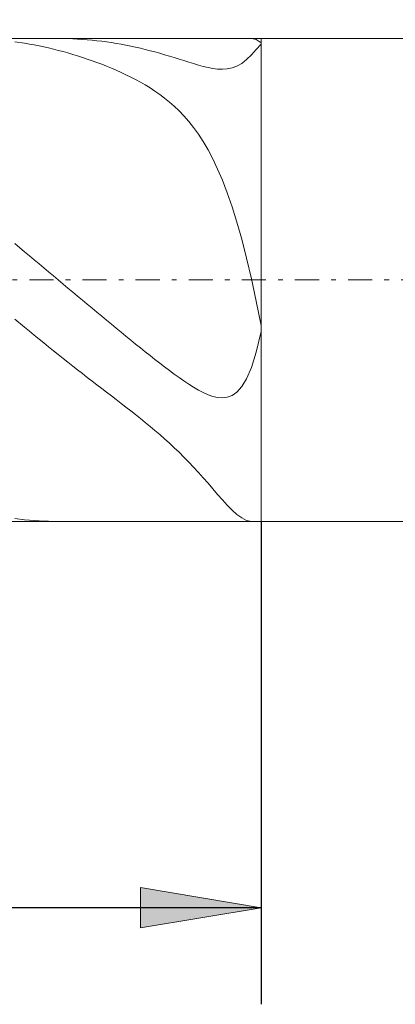
# Model space of a CAD drawing. Units: millimetres. Extents: x -135 to 143, y -100 to 100.
# Drawn here: x 0 to 8, y -11 to 10 of the extents above; entities that cross this region are included whole.
import ezdxf

# ---------------------------------------------------------------- set-up
doc = ezdxf.new("R2010")
doc.units = ezdxf.units.MM
doc.header["$MEASUREMENT"] = 0
doc.linetypes.add('DASHDOT', pattern=[1, 0.5, -0.25, 0, -0.25])
doc.layers.get('0').update_dxf_attribs({"lineweight": 0})
doc.layers.add('Bemassung', color=7, linetype='Continuous', lineweight=0)
doc.layers.add('Geo', color=7, linetype='Continuous', lineweight=0)
doc.styles.get("Standard").update_dxf_attribs({"font": 'Arial'})
doc.dimstyles.new('BEM-ISBE', dxfattribs={"dimtxt": 2.5, "dimasz": 2.5, "dimexe": 1.25, "dimexo": 0.625, "dimtad": 1, "dimdec": 3, "dimzin": 0, "dimdsep": 46, "dimtxsty": 'Standard', "dimblk": 'VDDIM_DEFAULT', "dimcen": 0.09, "dimadec": 3, "dimazin": 0, "dimtol": 1, "dimtm": 1e-09, "dimtfac": 0.5, "dimtdec": 3, "dimtmove": 0, "dimatfit": 3, "dimfxl": 1, "dimtolj": 1, "dimtzin": 0, "dimarcsym": 0})

# ---------------------------------------------------------------- blocks, each defined once
blk = doc.blocks.new('VDDIM_DEFAULT')
at = {"linetype": 'Continuous'}
blk.add_hatch(color=0, dxfattribs=at).paths.add_polyline_path([(0, 0), (-1, -0.1665), (-1, 0.1665)], flags=0)
at = {"color": 0, "linetype": 'Continuous'}
blk.add_lwpolyline([(0, 0), (-1, -0.1665), (-1, 0.1665), (0, 0)], dxfattribs=at)
blk = doc.blocks.new('*D4')
at = {"layer": 'Bemassung', "color": 0, "lineweight": -2}
for p, q in [((-45.796, -10.65), (-45.796, 26.35)), ((5.204, -0.65), (5.204, -10.65)), ((5.204, -8.65), (-45.796, -8.65))]:
    blk.add_line(p, q, dxfattribs=at)
at = {"layer": 'Bemassung', "color": 0}
for p in [(5.204, -0.65), (-45.796, -10.65)]:
    blk.add_point(p, dxfattribs=at)
at = {"layer": 'Bemassung', "color": 0, "lineweight": -2, "xscale": 2.5, "yscale": 2.5, "zscale": 2.5, "rotation": 180}
blk.add_blockref('VDDIM_DEFAULT', (-45.796, -8.65), dxfattribs=at)
at = {"layer": 'Bemassung', "color": 0, "lineweight": -2, "xscale": 2.5, "yscale": 2.5, "zscale": 2.5}
blk.add_blockref('VDDIM_DEFAULT', (5.204, -8.65), dxfattribs=at)
at = {"layer": 'Bemassung', "color": 0, "insert": (-20.296, -7.984), "char_height": 2.5, "attachment_point": 8}
blk.add_mtext('51', dxfattribs=at)
blk = doc.blocks.new('*D5')
at = {"layer": 'Bemassung', "color": 0, "lineweight": -2}
for p, q in [((-45.796, -10.65), (-45.796, 26.35)), ((54.204, 8.85), (54.204, 26.35)), ((54.204, 24.35), (-45.796, 24.35))]:
    blk.add_line(p, q, dxfattribs=at)
at = {"layer": 'Bemassung', "color": 0}
for p in [(54.204, 8.85), (-45.796, -10.65)]:
    blk.add_point(p, dxfattribs=at)
at = {"layer": 'Bemassung', "color": 0, "lineweight": -2, "xscale": 2.5, "yscale": 2.5, "zscale": 2.5, "rotation": 180}
blk.add_blockref('VDDIM_DEFAULT', (-45.796, 24.35), dxfattribs=at)
at = {"layer": 'Bemassung', "color": 0, "lineweight": -2, "xscale": 2.5, "yscale": 2.5, "zscale": 2.5}
blk.add_blockref('VDDIM_DEFAULT', (54.204, 24.35), dxfattribs=at)
at = {"layer": 'Bemassung', "color": 0, "insert": (4.204, 25.016), "char_height": 2.5, "attachment_point": 8}
blk.add_mtext('100', dxfattribs=at)

msp = doc.modelspace()

# ---------------------------------------------------------------- linework, layer by layer
at = {"layer": 'Geo'}
for p, q in [((-45.7957, 9.3498), (5.2043, 9.3498)), ((0.3043, 9.2534), (0.1043, 9.2835)), ((0.4043, 9.2363), (0.3043, 9.2534)), ((0.5043, 9.2179), (0.4043, 9.2363)), ((0.6043, 9.1981), (0.5043, 9.2179)), ((0.7043, 9.1769), (0.6043, 9.1981)), ((0.8043, 9.1543), (0.7043, 9.1769)), ((1.0043, 9.3498), (1.1043, 9.3491)), ((1.1043, 9.3491), (1.2043, 9.347)), ((1.2043, 9.347), (1.3043, 9.3435)), ((1.3043, 9.3435), (1.4043, 9.3386)), ((1.4043, 9.3386), (1.5043, 9.3322)), ((1.5043, 9.3322), (1.6043, 9.3245)), ((1.6043, 9.3245), (1.7043, 9.3154)), ((1.7043, 9.3154), (1.8043, 9.3048)), ((1.8043, 9.3048), (1.9043, 9.2929)), ((1.9043, 9.2929), (2.0043, 9.2796)), ((2.0043, 9.2796), (2.1043, 9.2649)), ((2.1043, 9.2649), (2.2043, 9.2488)), ((2.2043, 9.2488), (2.3043, 9.2313)), ((2.3043, 9.2313), (2.4043, 9.2125)), ((2.4043, 9.2125), (2.5043, 9.1923)), ((2.5043, 9.1923), (2.6043, 9.1708)), ((5.1043, 9.3304), (5.0096, 9.3498)), ((5.2043, 9.2602), (5.1043, 9.3304)), ((5.1043, 9.1214), (5.2043, 9.235)), ((5.2043, 9.3498), (53.7043, 9.3498)), ((5.2043, 9.3498), (5.2043, -0.6502)), ((5.2043, 9.3498), (5.2043, -0.6502)), ((5.2043, 9.235), (5.2043, 9.2602)), ((0.9043, 9.1304), (0.8043, 9.1543)), ((1.0043, 9.1051), (0.9043, 9.1304)), ((1.1043, 9.0785), (1.0043, 9.1051)), ((1.2043, 9.0505), (1.1043, 9.0785)), ((1.3043, 9.0212), (1.2043, 9.0505)), ((1.4043, 8.9905), (1.3043, 9.0212)), ((1.5043, 8.9585), (1.4043, 8.9905)), ((2.6043, 9.1708), (2.7043, 9.1479)), ((2.7043, 9.1479), (2.8043, 9.1237)), ((2.8043, 9.1237), (2.9043, 9.0983)), ((2.9043, 9.0983), (3.0043, 9.0716)), ((3.0043, 9.0716), (3.1043, 9.0438)), ((3.1043, 9.0438), (3.2043, 9.0148)), ((3.2043, 9.0148), (3.3043, 8.985)), ((3.3043, 8.985), (3.4043, 8.9543)), ((4.9043, 8.9127), (5.0043, 9.0097)), ((5.0043, 9.0097), (5.1043, 9.1214)), ((1.6043, 8.925), (1.5043, 8.9585)), ((1.7043, 8.8901), (1.6043, 8.925)), ((1.8043, 8.8538), (1.7043, 8.8901)), ((1.9043, 8.8159), (1.8043, 8.8538)), ((2.0043, 8.7765), (1.9043, 8.8159)), ((2.1043, 8.7354), (2.0043, 8.7765)), ((3.4043, 8.9543), (3.5043, 8.923)), ((3.5043, 8.923), (3.6043, 8.8915)), ((3.6043, 8.8915), (3.7043, 8.86)), ((3.7043, 8.86), (3.8043, 8.8293)), ((3.8043, 8.8293), (3.9043, 8.7998)), ((3.9043, 8.7998), (4.0043, 8.7726)), ((4.0043, 8.7726), (4.1043, 8.7488)), ((4.6043, 8.7415), (4.7043, 8.779)), ((4.7043, 8.779), (4.8043, 8.8356)), ((4.8043, 8.8356), (4.9043, 8.9127)), ((2.2043, 8.6925), (2.1043, 8.7354)), ((2.3043, 8.6476), (2.2043, 8.6925)), ((2.4043, 8.6007), (2.3043, 8.6476)), ((2.5043, 8.5515), (2.4043, 8.6007)), ((4.1043, 8.7488), (4.2043, 8.7297)), ((4.2043, 8.7297), (4.3043, 8.7172)), ((4.3043, 8.7172), (4.4043, 8.7133)), ((4.4043, 8.7133), (4.5043, 8.7205)), ((4.5043, 8.7205), (4.6043, 8.7415)), ((2.6043, 8.4997), (2.5043, 8.5515)), ((2.7043, 8.4451), (2.6043, 8.4997)), ((2.8043, 8.3874), (2.7043, 8.4451)), ((2.9043, 8.326), (2.8043, 8.3874)), ((3.0043, 8.2607), (2.9043, 8.326)), ((3.1043, 8.1907), (3.0043, 8.2607)), ((3.2043, 8.1156), (3.1043, 8.1907)), ((3.3043, 8.0346), (3.2043, 8.1156)), ((3.4043, 7.9468), (3.3043, 8.0346)), ((3.5043, 7.8513), (3.4043, 7.9468)), ((3.6043, 7.7471), (3.5043, 7.8513)), ((3.7043, 7.6328), (3.6043, 7.7471)), ((3.8043, 7.5072), (3.7043, 7.6328)), ((3.9043, 7.3687), (3.8043, 7.5072)), ((4.0043, 7.2155), (3.9043, 7.3687)), ((4.1043, 7.0456), (4.0043, 7.2155)), ((4.2043, 6.857), (4.1043, 7.0456)), ((4.3043, 6.6474), (4.2043, 6.857)), ((4.4043, 6.4142), (4.3043, 6.6474)), ((4.5043, 6.1548), (4.4043, 6.4142)), ((4.6043, 5.8664), (4.5043, 6.1548)), ((4.7043, 5.5466), (4.6043, 5.8664)), ((4.8043, 5.1926), (4.7043, 5.5466)), ((0.1043, 5.1022), (0.3043, 4.9359)), ((4.9043, 4.8025), (4.8043, 5.1926)), ((0.3043, 4.9359), (0.4043, 4.8525)), ((0.4043, 4.8525), (0.5043, 4.7689)), ((0.5043, 4.7689), (0.6043, 4.6853)), ((5.0043, 4.3749), (4.9043, 4.8025)), ((0.6043, 4.6853), (0.7043, 4.6015)), ((0.7043, 4.6015), (0.8043, 4.5177)), ((0.8043, 4.5177), (0.9043, 4.4338)), ((0.9043, 4.4338), (1.0043, 4.3499)), ((1.0043, 4.3499), (1.1043, 4.266)), ((5.1043, 3.9094), (5.0043, 4.3749)), ((1.1043, 4.266), (1.2043, 4.1821)), ((1.2043, 4.1821), (1.3043, 4.0982)), ((1.3043, 4.0982), (1.4043, 4.0145)), ((1.4043, 4.0145), (1.5043, 3.9308)), ((1.5043, 3.9308), (1.6043, 3.8473)), ((5.2043, 3.4074), (5.1043, 3.9094)), ((1.6043, 3.8473), (1.7043, 3.7639)), ((1.7043, 3.7639), (1.8043, 3.6806)), ((1.8043, 3.6806), (1.9043, 3.5976)), ((0.3043, 3.3728), (0.1043, 3.5379)), ((1.9043, 3.5976), (2.0043, 3.5147)), ((2.0043, 3.5147), (2.1043, 3.4321)), ((0.4043, 3.2906), (0.3043, 3.3728)), ((0.5043, 3.2088), (0.4043, 3.2906)), ((2.1043, 3.4321), (2.2043, 3.3498)), ((2.2043, 3.3498), (2.3043, 3.2677)), ((2.3043, 3.2677), (2.4043, 3.186)), ((5.1043, 2.8557), (5.2043, 3.2843)), ((5.2043, 3.2843), (5.2043, 3.4074)), ((0.6043, 3.1272), (0.5043, 3.2088)), ((0.7043, 3.046), (0.6043, 3.1272)), ((2.4043, 3.186), (2.5043, 3.1047)), ((2.5043, 3.1047), (2.6043, 3.0237)), ((0.8043, 2.9652), (0.7043, 3.046)), ((0.9043, 2.8848), (0.8043, 2.9652)), ((1.0043, 2.8047), (0.9043, 2.8848)), ((2.6043, 3.0237), (2.7043, 2.9432)), ((2.7043, 2.9432), (2.8043, 2.8633)), ((2.8043, 2.8633), (2.9043, 2.7839)), ((5.0043, 2.5371), (5.1043, 2.8557)), ((1.1043, 2.7251), (1.0043, 2.8047)), ((1.2043, 2.6459), (1.1043, 2.7251)), ((2.9043, 2.7839), (3.0043, 2.7052)), ((3.0043, 2.7052), (3.1043, 2.6273)), ((1.3043, 2.567), (1.2043, 2.6459)), ((1.4043, 2.4886), (1.3043, 2.567)), ((1.5043, 2.4106), (1.4043, 2.4886)), ((3.1043, 2.6273), (3.2043, 2.5505)), ((3.2043, 2.5505), (3.3043, 2.4748)), ((3.3043, 2.4748), (3.4043, 2.4007)), ((4.9043, 2.3053), (5.0043, 2.5371)), ((1.6043, 2.333), (1.5043, 2.4106)), ((1.7043, 2.2556), (1.6043, 2.333)), ((1.8043, 2.1786), (1.7043, 2.2556)), ((3.4043, 2.4007), (3.5043, 2.3284)), ((3.5043, 2.3284), (3.6043, 2.2585)), ((3.6043, 2.2585), (3.7043, 2.1916)), ((4.8043, 2.1412), (4.9043, 2.3053)), ((1.9043, 2.1018), (1.8043, 2.1786)), ((2.0043, 2.0251), (1.9043, 2.1018)), ((3.7043, 2.1916), (3.8043, 2.1284)), ((3.8043, 2.1284), (3.9043, 2.07)), ((3.9043, 2.07), (4.0043, 2.0177)), ((4.7043, 2.0298), (4.8043, 2.1412)), ((2.1043, 1.9484), (2.0043, 2.0251)), ((2.2043, 1.8716), (2.1043, 1.9484)), ((2.3043, 1.7947), (2.2043, 1.8716)), ((4.0043, 2.0177), (4.1043, 1.973)), ((4.1043, 1.973), (4.2043, 1.9381)), ((4.2043, 1.9381), (4.3043, 1.9155)), ((4.3043, 1.9155), (4.4043, 1.9085)), ((4.4043, 1.9085), (4.5043, 1.9214)), ((4.5043, 1.9214), (4.6043, 1.9595)), ((4.6043, 1.9595), (4.7043, 2.0298)), ((2.4043, 1.7173), (2.3043, 1.7947)), ((2.5043, 1.6395), (2.4043, 1.7173)), ((2.6043, 1.5608), (2.5043, 1.6395)), ((2.7043, 1.4813), (2.6043, 1.5608)), ((2.8043, 1.4005), (2.7043, 1.4813)), ((2.9043, 1.3184), (2.8043, 1.4005)), ((3.0043, 1.2345), (2.9043, 1.3184)), ((3.1043, 1.1487), (3.0043, 1.2345)), ((3.2043, 1.0606), (3.1043, 1.1487)), ((3.3043, 0.9701), (3.2043, 1.0606)), ((3.4043, 0.8768), (3.3043, 0.9701)), ((3.5043, 0.7806), (3.4043, 0.8768)), ((3.6043, 0.6812), (3.5043, 0.7806)), ((3.7043, 0.5786), (3.6043, 0.6812)), ((3.8043, 0.4729), (3.7043, 0.5786)), ((3.9043, 0.364), (3.8043, 0.4729)), ((4.0043, 0.2525), (3.9043, 0.364)), ((4.1043, 0.1388), (4.0043, 0.2525)), ((4.2043, 0.0239), (4.1043, 0.1388)), ((4.3043, -0.091), (4.2043, 0.0239)), ((4.4043, -0.2041), (4.3043, -0.091)), ((4.5043, -0.313), (4.4043, -0.2041)), ((4.6043, -0.4146), (4.5043, -0.313)), ((0.1043, -0.5932), (0.3043, -0.6157)), ((4.7043, -0.5048), (4.6043, -0.4146)), ((4.8043, -0.5786), (4.7043, -0.5048)), ((4.9043, -0.6296), (4.8043, -0.5786)), ((-45.7957, -0.6502), (5.2043, -0.6502)), ((0.3043, -0.6157), (0.4043, -0.6248)), ((0.4043, -0.6248), (0.5043, -0.6326)), ((0.5043, -0.6326), (0.6043, -0.6389)), ((0.6043, -0.6389), (0.7043, -0.6438)), ((0.7043, -0.6438), (0.8043, -0.6474)), ((0.8043, -0.6474), (0.9043, -0.6495)), ((0.9043, -0.6495), (1.0043, -0.6502)), ((1.0043, -0.6502), (1.0043, -0.6502)), ((5.0043, -0.6501), (4.9043, -0.6296)), ((5.0096, -0.6502), (5.0043, -0.6501)), ((5.2043, -0.6502), (53.7043, -0.6502))]:
    msp.add_line(p, q, dxfattribs=at)
at = {"layer": 'Geo', "linetype": 'Dashdot'}
msp.add_line((-45.7957, 4.3498), (54.2043, 4.3498), dxfattribs=at)

# ---------------------------------------------------------------- dimensions: what is measured, and where the dimension line sits
at = {"layer": 'Bemassung'}
for base, p1, text, picture, middle in [((-45.7957, 24.3498), (54.2043, 8.8498), '100', '*D5', (4.2043, 25.0165)), ((-45.7957, -8.6502), (5.2043, -0.6502), '51', '*D4', (-20.2957, -7.9835))]:
    dim = msp.add_linear_dim(base=base, p1=p1, p2=(-45.7957, -10.6502), text=text, dimstyle='BEM-ISBE', override={"dimgap": 0.625, "dimlfac": 1, "dimzin": 8, "dimtol": 0, "dimlim": 0, "dimtzin": 8}, dxfattribs=at)
    dim.commit()
    dim.dimension.update_dxf_attribs({"geometry": picture, "text_midpoint": middle})

doc.saveas('drawing.dxf')
